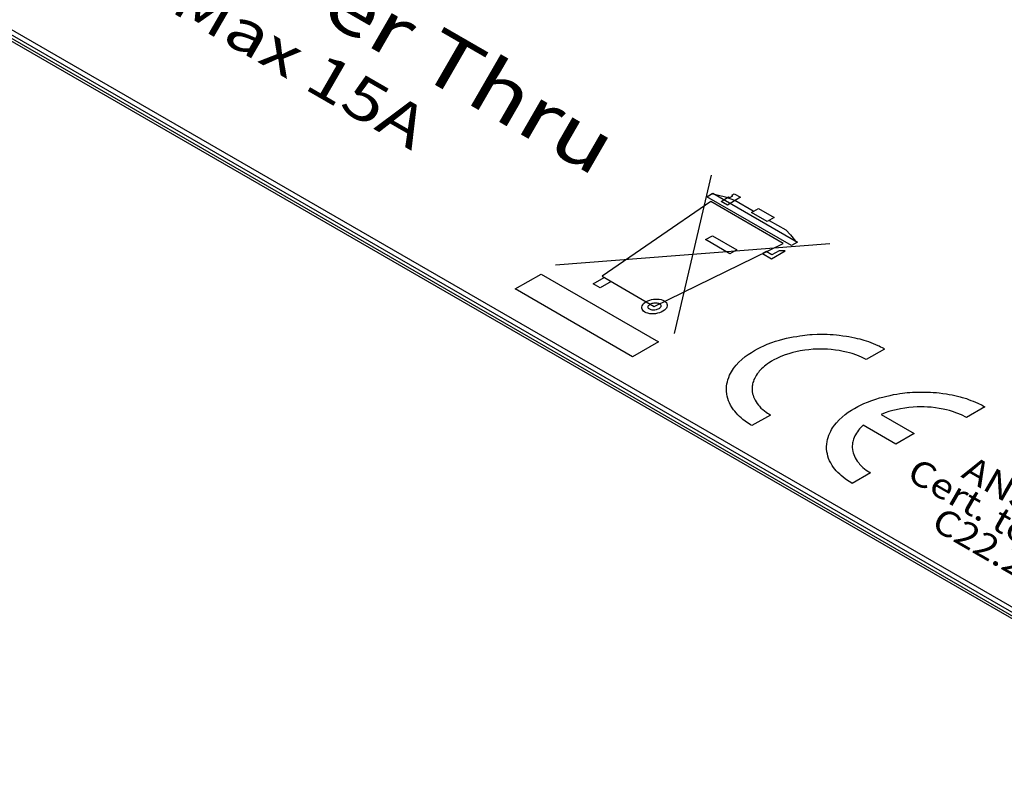
# Model space of a CAD drawing. Extents: x 0.6 to 58.5, y 2.1 to 41.7.
# Drawn here: x 34.5 to 35.7, y 27.7 to 28.6 of the extents above; entities that cross this region are included whole.
import ezdxf

# ---------------------------------------------------------------- set-up
doc = ezdxf.new("R2010")
doc.units = 0
doc.header["$MEASUREMENT"] = 0
doc.layers.add('LABEL', color=2, linetype='CONTINUOUS')
doc.layers.add('OBJECT', color=7, linetype='CONTINUOUS')
doc.styles.add('ARIAL', font='ARIALUNI.TTF')

msp = doc.modelspace()

# ---------------------------------------------------------------- linework, layer by layer
at = {"layer": 'LABEL'}
for p, q in [((33.5429, 29.1556), (35.9683, 27.7553)), ((35.3568, 28.4149), (35.313, 28.2271)), ((35.3565, 28.3835), (35.2274, 28.295)), ((35.3514, 28.3893), (35.3585, 28.3934)), ((35.4519, 28.3313), (35.3514, 28.3893)), ((35.4421, 28.334), (35.3565, 28.3835)), ((35.3738, 28.3886), (35.357, 28.3929)), ((35.3585, 28.3934), (35.459, 28.3354)), ((35.3687, 28.3837), (35.3774, 28.389)), ((35.3687, 28.3837), (35.3774, 28.389)), ((35.3761, 28.3795), (35.3687, 28.3837)), ((35.3761, 28.3795), (35.3687, 28.3837)), ((35.3846, 28.3849), (35.3738, 28.3886)), ((35.3914, 28.3886), (35.3761, 28.3795)), ((35.3914, 28.3886), (35.3761, 28.3795)), ((35.3774, 28.389), (35.3787, 28.3883)), ((35.3774, 28.389), (35.3787, 28.3883)), ((35.3787, 28.3883), (35.3823, 28.3904)), ((35.3787, 28.3883), (35.3823, 28.3904)), ((35.3811, 28.3911), (35.3841, 28.3929)), ((35.3811, 28.3911), (35.3841, 28.3929)), ((35.3823, 28.3904), (35.3811, 28.3911)), ((35.3823, 28.3904), (35.3811, 28.3911)), ((35.3841, 28.3929), (35.3914, 28.3886)), ((35.3841, 28.3929), (35.3914, 28.3886)), ((35.4066, 28.3722), (35.3846, 28.3849)), ((35.4047, 28.3706), (35.4128, 28.3752)), ((35.4128, 28.3752), (35.4313, 28.3645)), ((35.4232, 28.3599), (35.4047, 28.3706)), ((35.4313, 28.3645), (35.4232, 28.3599)), ((35.4254, 28.3613), (35.4453, 28.3499)), ((35.4453, 28.3499), (35.4509, 28.3441)), ((35.3499, 28.3384), (35.3581, 28.3431)), ((35.3788, 28.3216), (35.3499, 28.3384)), ((35.3581, 28.3431), (35.3871, 28.3264)), ((35.4509, 28.3441), (35.4581, 28.3345)), ((35.1722, 28.3084), (35.4975, 28.3337)), ((35.2893, 28.2593), (35.4421, 28.334)), ((35.3871, 28.3264), (35.3788, 28.3216)), ((35.4283, 28.3158), (35.4445, 28.3252)), ((35.4283, 28.3158), (35.4445, 28.3252)), ((35.4373, 28.3253), (35.4288, 28.3204)), ((35.4373, 28.3253), (35.4288, 28.3204)), ((35.4445, 28.3252), (35.4373, 28.3253)), ((35.4445, 28.3252), (35.4373, 28.3253)), ((35.459, 28.3354), (35.4519, 28.3313)), ((35.4218, 28.3244), (35.4176, 28.322)), ((35.4218, 28.3244), (35.4176, 28.322)), ((35.4176, 28.322), (35.4283, 28.3158)), ((35.4176, 28.322), (35.4283, 28.3158)), ((35.4288, 28.3204), (35.4218, 28.3244)), ((35.4288, 28.3204), (35.4218, 28.3244)), ((35.1244, 28.2799), (35.1551, 28.2976)), ((35.1551, 28.2976), (35.2943, 28.2172)), ((35.2166, 28.2859), (35.2299, 28.2936)), ((35.2274, 28.295), (35.2893, 28.2593)), ((35.2299, 28.2936), (35.2382, 28.2888)), ((35.2636, 28.1995), (35.1244, 28.2799)), ((35.2249, 28.2811), (35.2166, 28.2859)), ((35.2382, 28.2888), (35.2249, 28.2811)), ((35.2817, 28.2659), (35.2838, 28.2667)), ((35.2838, 28.2667), (35.2861, 28.2673)), ((35.2861, 28.2673), (35.2884, 28.2677)), ((35.2884, 28.2677), (35.2907, 28.2679)), ((35.2907, 28.2679), (35.293, 28.2679)), ((35.293, 28.2679), (35.2952, 28.2677)), ((35.2952, 28.2677), (35.2973, 28.2673)), ((35.2973, 28.2673), (35.2993, 28.2666)), ((35.2993, 28.2666), (35.301, 28.2658)), ((35.2745, 28.2585), (35.2748, 28.2598)), ((35.2745, 28.2572), (35.2745, 28.2585)), ((35.2748, 28.2559), (35.2745, 28.2572)), ((35.2748, 28.2598), (35.2755, 28.2612)), ((35.2755, 28.2547), (35.2748, 28.2559)), ((35.2755, 28.2612), (35.2766, 28.2625)), ((35.2766, 28.2535), (35.2755, 28.2547)), ((35.2766, 28.2625), (35.278, 28.2637)), ((35.278, 28.2637), (35.2797, 28.2649)), ((35.2797, 28.2649), (35.2817, 28.2659)), ((35.282, 28.2588), (35.2822, 28.2595)), ((35.282, 28.2582), (35.282, 28.2588)), ((35.2822, 28.2575), (35.282, 28.2582)), ((35.2822, 28.2595), (35.2825, 28.2602)), ((35.2825, 28.2569), (35.2822, 28.2575)), ((35.2825, 28.2602), (35.2831, 28.2608)), ((35.2831, 28.2563), (35.2825, 28.2569)), ((35.2831, 28.2608), (35.2838, 28.2614)), ((35.2838, 28.2558), (35.2831, 28.2563)), ((35.2838, 28.2614), (35.2846, 28.262)), ((35.2847, 28.2554), (35.2838, 28.2558)), ((35.2846, 28.262), (35.2856, 28.2625)), ((35.2857, 28.2551), (35.2847, 28.2554)), ((35.2856, 28.2625), (35.2867, 28.2629)), ((35.2867, 28.2549), (35.2857, 28.2551)), ((35.2867, 28.2629), (35.2878, 28.2632)), ((35.2878, 28.2548), (35.2867, 28.2549)), ((35.2878, 28.2632), (35.289, 28.2634)), ((35.289, 28.2548), (35.2878, 28.2548)), ((35.289, 28.2634), (35.2901, 28.2635)), ((35.2901, 28.2549), (35.289, 28.2548)), ((35.2901, 28.2635), (35.2913, 28.2635)), ((35.2913, 28.2551), (35.2901, 28.2549)), ((35.2913, 28.2635), (35.2924, 28.2634)), ((35.2924, 28.2554), (35.2913, 28.2551)), ((35.2924, 28.2634), (35.2935, 28.2632)), ((35.2935, 28.2558), (35.2924, 28.2554)), ((35.2935, 28.2632), (35.2944, 28.2629)), ((35.2945, 28.2563), (35.2935, 28.2558)), ((35.2944, 28.2629), (35.2953, 28.2625)), ((35.2953, 28.2569), (35.2945, 28.2563)), ((35.2953, 28.2625), (35.296, 28.262)), ((35.296, 28.2575), (35.2953, 28.2569)), ((35.296, 28.262), (35.2966, 28.2614)), ((35.2966, 28.2582), (35.296, 28.2575)), ((35.2966, 28.2614), (35.2969, 28.2608)), ((35.2969, 28.2588), (35.2966, 28.2582)), ((35.2969, 28.2608), (35.2971, 28.2602)), ((35.2971, 28.2595), (35.2969, 28.2588)), ((35.2971, 28.2602), (35.2971, 28.2595)), ((35.3012, 28.2546), (35.2994, 28.2535)), ((35.301, 28.2658), (35.3025, 28.2648)), ((35.3025, 28.2559), (35.3012, 28.2546)), ((35.3025, 28.2648), (35.3036, 28.2637)), ((35.3036, 28.2572), (35.3025, 28.2559)), ((35.3036, 28.2637), (35.3043, 28.2624)), ((35.3043, 28.2585), (35.3036, 28.2572)), ((35.3043, 28.2624), (35.3047, 28.2612)), ((35.3047, 28.2598), (35.3043, 28.2585)), ((35.3047, 28.2612), (35.3047, 28.2598)), ((35.2781, 28.2525), (35.2766, 28.2535)), ((35.2798, 28.2517), (35.2781, 28.2525)), ((35.2818, 28.2511), (35.2798, 28.2517)), ((35.2839, 28.2506), (35.2818, 28.2511)), ((35.2861, 28.2504), (35.2839, 28.2506)), ((35.2884, 28.2504), (35.2861, 28.2504)), ((35.2907, 28.2506), (35.2884, 28.2504)), ((35.293, 28.2511), (35.2907, 28.2506)), ((35.2953, 28.2517), (35.293, 28.2511)), ((35.2974, 28.2525), (35.2953, 28.2517)), ((35.2994, 28.2535), (35.2974, 28.2525)), ((35.4376, 28.2192), (35.4415, 28.2203)), ((35.4415, 28.2203), (35.4462, 28.2215)), ((35.4462, 28.2215), (35.45, 28.2223)), ((35.45, 28.2223), (35.4541, 28.2231)), ((35.4541, 28.2231), (35.4581, 28.2237)), ((35.4581, 28.2237), (35.4617, 28.2244)), ((35.4617, 28.2244), (35.465, 28.2248)), ((35.465, 28.2248), (35.4679, 28.2251)), ((35.4679, 28.2251), (35.4704, 28.2254)), ((35.4704, 28.2254), (35.4736, 28.2257)), ((35.4736, 28.2257), (35.4765, 28.2258)), ((35.4765, 28.2258), (35.4823, 28.2261)), ((35.4823, 28.2261), (35.4864, 28.2262)), ((35.4864, 28.2262), (35.4904, 28.2262)), ((35.4904, 28.2262), (35.4944, 28.2261)), ((35.4944, 28.2261), (35.498, 28.2259)), ((35.498, 28.2259), (35.5013, 28.2257)), ((35.5013, 28.2257), (35.5053, 28.2254)), ((35.5053, 28.2254), (35.5084, 28.2251)), ((35.5084, 28.2251), (35.5129, 28.2245)), ((35.5129, 28.2245), (35.517, 28.2239)), ((35.517, 28.2239), (35.5201, 28.2234)), ((35.5201, 28.2234), (35.5236, 28.2227)), ((35.5236, 28.2227), (35.5269, 28.2221)), ((35.5269, 28.2221), (35.53, 28.2213)), ((35.53, 28.2213), (35.5331, 28.2206)), ((35.5331, 28.2206), (35.5355, 28.2199)), ((35.5355, 28.2199), (35.5377, 28.2193)), ((35.2943, 28.2172), (35.2636, 28.1995)), ((35.4079, 28.2068), (35.4118, 28.2089)), ((35.4118, 28.2089), (35.4157, 28.2109)), ((35.4157, 28.2109), (35.419, 28.2124)), ((35.419, 28.2124), (35.4233, 28.2143)), ((35.4233, 28.2143), (35.4285, 28.2163)), ((35.4285, 28.2163), (35.433, 28.2178)), ((35.433, 28.2178), (35.4376, 28.2192)), ((35.4724, 28.2078), (35.4676, 28.2072)), ((35.4776, 28.2083), (35.4724, 28.2078)), ((35.4822, 28.2085), (35.4776, 28.2083)), ((35.4863, 28.2086), (35.4822, 28.2085)), ((35.4904, 28.2085), (35.4863, 28.2086)), ((35.4946, 28.2084), (35.4904, 28.2085)), ((35.4989, 28.208), (35.4946, 28.2084)), ((35.5041, 28.2075), (35.4989, 28.208)), ((35.5377, 28.2193), (35.5406, 28.2184)), ((35.5406, 28.2184), (35.5431, 28.2175)), ((35.5624, 28.2086), (35.5406, 28.1961)), ((35.5431, 28.2175), (35.5459, 28.2163)), ((35.5459, 28.2163), (35.5487, 28.2153)), ((35.5487, 28.2153), (35.5515, 28.2142)), ((35.5515, 28.2142), (35.5542, 28.213)), ((35.5542, 28.213), (35.5558, 28.2123)), ((35.5558, 28.2123), (35.5576, 28.2114)), ((35.5576, 28.2114), (35.5593, 28.2105)), ((35.5593, 28.2105), (35.5609, 28.2096)), ((35.5609, 28.2096), (35.5624, 28.2086)), ((35.3897, 28.1932), (35.3932, 28.1963)), ((35.3932, 28.1963), (35.3969, 28.1996)), ((35.3969, 28.1996), (35.4006, 28.2021)), ((35.4006, 28.2021), (35.4044, 28.2046)), ((35.4044, 28.2046), (35.4079, 28.2068)), ((35.4347, 28.1976), (35.4311, 28.1957)), ((35.4393, 28.1997), (35.4347, 28.1976)), ((35.4443, 28.2016), (35.4393, 28.1997)), ((35.4488, 28.203), (35.4443, 28.2016)), ((35.4535, 28.2044), (35.4488, 28.203)), ((35.4572, 28.2053), (35.4535, 28.2044)), ((35.4623, 28.2064), (35.4572, 28.2053)), ((35.4676, 28.2072), (35.4623, 28.2064)), ((35.5083, 28.2069), (35.5041, 28.2075)), ((35.5133, 28.2059), (35.5083, 28.2069)), ((35.5171, 28.2051), (35.5133, 28.2059)), ((35.5207, 28.2041), (35.5171, 28.2051)), ((35.524, 28.2032), (35.5207, 28.2041)), ((35.5294, 28.2013), (35.524, 28.2032)), ((35.5348, 28.1991), (35.5294, 28.2013)), ((35.5406, 28.1961), (35.5348, 28.1991)), ((35.382, 28.1836), (35.3831, 28.1854)), ((35.3831, 28.1854), (35.3844, 28.187)), ((35.3844, 28.187), (35.3865, 28.1897)), ((35.3865, 28.1897), (35.3897, 28.1932)), ((35.4164, 28.1852), (35.415, 28.1837)), ((35.4184, 28.1868), (35.4164, 28.1852)), ((35.4199, 28.1883), (35.4184, 28.1868)), ((35.4215, 28.1896), (35.4199, 28.1883)), ((35.4234, 28.1909), (35.4215, 28.1896)), ((35.4248, 28.1919), (35.4234, 28.1909)), ((35.4266, 28.1931), (35.4248, 28.1919)), ((35.4283, 28.1941), (35.4266, 28.1931)), ((35.4311, 28.1957), (35.4283, 28.1941)), ((35.3766, 28.1723), (35.3775, 28.175)), ((35.3775, 28.175), (35.3786, 28.1775)), ((35.3786, 28.1775), (35.3798, 28.1797)), ((35.3798, 28.1797), (35.3808, 28.1818)), ((35.3808, 28.1818), (35.382, 28.1836)), ((35.4083, 28.1741), (35.4075, 28.1725)), ((35.4091, 28.1755), (35.4083, 28.1741)), ((35.4102, 28.1774), (35.4091, 28.1755)), ((35.4113, 28.1792), (35.4102, 28.1774)), ((35.4127, 28.181), (35.4113, 28.1792)), ((35.4138, 28.1824), (35.4127, 28.181)), ((35.415, 28.1837), (35.4138, 28.1824)), ((35.3747, 28.1618), (35.375, 28.1646)), ((35.3749, 28.1587), (35.3747, 28.1618)), ((35.375, 28.1646), (35.3753, 28.1675)), ((35.3753, 28.1675), (35.3759, 28.1699)), ((35.3759, 28.1699), (35.3766, 28.1723)), ((35.4054, 28.1645), (35.4052, 28.1621)), ((35.4052, 28.1621), (35.4052, 28.1605)), ((35.4057, 28.1658), (35.4054, 28.1645)), ((35.4059, 28.1672), (35.4057, 28.1658)), ((35.4062, 28.1688), (35.4059, 28.1672)), ((35.4068, 28.1703), (35.4062, 28.1688)), ((35.4075, 28.1725), (35.4068, 28.1703)), ((35.3752, 28.1553), (35.3749, 28.1587)), ((35.3757, 28.1527), (35.3752, 28.1553)), ((35.3764, 28.1501), (35.3757, 28.1527)), ((35.3773, 28.1474), (35.3764, 28.1501)), ((35.4052, 28.1605), (35.4055, 28.1581)), ((35.4055, 28.1581), (35.4059, 28.1557)), ((35.4059, 28.1557), (35.4064, 28.1539)), ((35.4064, 28.1539), (35.4069, 28.1521)), ((35.4069, 28.1521), (35.4077, 28.1502)), ((35.4077, 28.1502), (35.4088, 28.1481)), ((35.5518, 28.1493), (35.5564, 28.1507)), ((35.5564, 28.1507), (35.5603, 28.1517)), ((35.5603, 28.1517), (35.565, 28.1529)), ((35.565, 28.1529), (35.5688, 28.1537)), ((35.5688, 28.1537), (35.5729, 28.1546)), ((35.5729, 28.1546), (35.5768, 28.1552)), ((35.5768, 28.1552), (35.5805, 28.1558)), ((35.5805, 28.1558), (35.5837, 28.1562)), ((35.5837, 28.1562), (35.5865, 28.1566)), ((35.5865, 28.1566), (35.5892, 28.1569)), ((35.5892, 28.1569), (35.5923, 28.1571)), ((35.5923, 28.1571), (35.5953, 28.1573)), ((35.5953, 28.1573), (35.601, 28.1576)), ((35.601, 28.1576), (35.6052, 28.1576)), ((35.6052, 28.1576), (35.6092, 28.1576)), ((35.6092, 28.1576), (35.6131, 28.1575)), ((35.6131, 28.1575), (35.6167, 28.1574)), ((35.6167, 28.1574), (35.6201, 28.1572)), ((35.6201, 28.1572), (35.624, 28.1569)), ((35.624, 28.1569), (35.6272, 28.1565)), ((35.6272, 28.1565), (35.6316, 28.1559)), ((35.6316, 28.1559), (35.6357, 28.1554)), ((35.6357, 28.1554), (35.6388, 28.1548)), ((35.6388, 28.1548), (35.6423, 28.1542)), ((35.6423, 28.1542), (35.6456, 28.1535)), ((35.6456, 28.1535), (35.6488, 28.1528)), ((35.6488, 28.1528), (35.6519, 28.152)), ((35.6519, 28.152), (35.6543, 28.1513)), ((35.6543, 28.1513), (35.6564, 28.1507)), ((35.6564, 28.1507), (35.6593, 28.1498)), ((35.6593, 28.1498), (35.6619, 28.1489)), ((35.3785, 28.1448), (35.3773, 28.1474)), ((35.3797, 28.1421), (35.3785, 28.1448)), ((35.3816, 28.1391), (35.3797, 28.1421)), ((35.3832, 28.1367), (35.3816, 28.1391)), ((35.4088, 28.1481), (35.4099, 28.1462)), ((35.4099, 28.1462), (35.4112, 28.1441)), ((35.4112, 28.1441), (35.413, 28.1421)), ((35.413, 28.1421), (35.4141, 28.1407)), ((35.4141, 28.1407), (35.4158, 28.1387)), ((35.4158, 28.1387), (35.4179, 28.1368)), ((35.5231, 28.1361), (35.5266, 28.1383)), ((35.5266, 28.1383), (35.5305, 28.1404)), ((35.5305, 28.1404), (35.5344, 28.1424)), ((35.5344, 28.1424), (35.5377, 28.1439)), ((35.5377, 28.1439), (35.5421, 28.1457)), ((35.5421, 28.1457), (35.5472, 28.1477)), ((35.5472, 28.1477), (35.5518, 28.1493)), ((35.5811, 28.1378), (35.5759, 28.1367)), ((35.5864, 28.1387), (35.5811, 28.1378)), ((35.5911, 28.1393), (35.5864, 28.1387)), ((35.5963, 28.1397), (35.5911, 28.1393)), ((35.6009, 28.14), (35.5963, 28.1397)), ((35.605, 28.14), (35.6009, 28.14)), ((35.6091, 28.14), (35.605, 28.14)), ((35.6134, 28.1398), (35.6091, 28.14)), ((35.6176, 28.1395), (35.6134, 28.1398)), ((35.6228, 28.1389), (35.6176, 28.1395)), ((35.6271, 28.1383), (35.6228, 28.1389)), ((35.632, 28.1374), (35.6271, 28.1383)), ((35.6811, 28.1401), (35.6594, 28.1275)), ((35.6619, 28.1489), (35.6646, 28.1478)), ((35.6646, 28.1478), (35.6675, 28.1467)), ((35.6675, 28.1467), (35.6703, 28.1456)), ((35.6703, 28.1456), (35.6729, 28.1445)), ((35.6729, 28.1445), (35.6746, 28.1437)), ((35.6746, 28.1437), (35.6763, 28.1429)), ((35.6763, 28.1429), (35.678, 28.1419)), ((35.678, 28.1419), (35.6797, 28.141)), ((35.6797, 28.141), (35.6811, 28.1401)), ((35.3846, 28.1349), (35.3832, 28.1367)), ((35.3862, 28.1329), (35.3846, 28.1349)), ((35.3884, 28.1306), (35.3862, 28.1329)), ((35.3903, 28.1287), (35.3884, 28.1306)), ((35.3922, 28.127), (35.3903, 28.1287)), ((35.3944, 28.1251), (35.3922, 28.127)), ((35.427, 28.1304), (35.4051, 28.1178)), ((35.4179, 28.1368), (35.4198, 28.1352)), ((35.4198, 28.1352), (35.4218, 28.1336)), ((35.4218, 28.1336), (35.4236, 28.1324)), ((35.4236, 28.1324), (35.425, 28.1316)), ((35.425, 28.1316), (35.4261, 28.131)), ((35.4261, 28.131), (35.427, 28.1304)), ((35.5085, 28.1246), (35.512, 28.1278)), ((35.512, 28.1278), (35.5157, 28.131)), ((35.5157, 28.131), (35.5193, 28.1336)), ((35.5193, 28.1336), (35.5231, 28.1361)), ((35.5631, 28.133), (35.5581, 28.1311)), ((35.5581, 28.1311), (35.5974, 28.1085)), ((35.5675, 28.1345), (35.5631, 28.133)), ((35.5722, 28.1358), (35.5675, 28.1345)), ((35.5759, 28.1367), (35.5722, 28.1358)), ((35.6358, 28.1366), (35.632, 28.1374)), ((35.6394, 28.1356), (35.6358, 28.1366)), ((35.6427, 28.1346), (35.6394, 28.1356)), ((35.6481, 28.1327), (35.6427, 28.1346)), ((35.6536, 28.1305), (35.6481, 28.1327)), ((35.6594, 28.1275), (35.6536, 28.1305)), ((35.3971, 28.1231), (35.3944, 28.1251)), ((35.3996, 28.1213), (35.3971, 28.1231)), ((35.4016, 28.1199), (35.3996, 28.1213)), ((35.4035, 28.1187), (35.4016, 28.1199)), ((35.4051, 28.1178), (35.4035, 28.1187)), ((35.4995, 28.1133), (35.5007, 28.115)), ((35.5007, 28.115), (35.5019, 28.1168)), ((35.5019, 28.1168), (35.5031, 28.1184)), ((35.5031, 28.1184), (35.5052, 28.1211)), ((35.5052, 28.1211), (35.5085, 28.1246)), ((35.5338, 28.1151), (35.5325, 28.1139)), ((35.5352, 28.1166), (35.5338, 28.1151)), ((35.5371, 28.1183), (35.5352, 28.1166)), ((35.5758, 28.096), (35.5371, 28.1183)), ((35.4946, 28.1014), (35.4954, 28.1038)), ((35.4954, 28.1038), (35.4963, 28.1064)), ((35.4963, 28.1064), (35.4974, 28.109)), ((35.4974, 28.109), (35.4985, 28.1112)), ((35.4985, 28.1112), (35.4995, 28.1133)), ((35.5262, 28.1039), (35.5255, 28.1017)), ((35.527, 28.1055), (35.5262, 28.1039)), ((35.5279, 28.107), (35.527, 28.1055)), ((35.529, 28.1088), (35.5279, 28.107)), ((35.5301, 28.1106), (35.529, 28.1088)), ((35.5314, 28.1125), (35.5301, 28.1106)), ((35.5325, 28.1139), (35.5314, 28.1125)), ((35.5974, 28.1085), (35.5758, 28.096)), ((35.4935, 28.0932), (35.4937, 28.096)), ((35.4936, 28.0901), (35.4935, 28.0932)), ((35.4937, 28.096), (35.4941, 28.099)), ((35.4941, 28.099), (35.4946, 28.1014)), ((35.5242, 28.096), (35.524, 28.0936)), ((35.524, 28.0936), (35.524, 28.092)), ((35.524, 28.092), (35.5242, 28.0896)), ((35.5244, 28.0972), (35.5242, 28.096)), ((35.5246, 28.0987), (35.5244, 28.0972)), ((35.5249, 28.1002), (35.5246, 28.0987)), ((35.5255, 28.1017), (35.5249, 28.1002)), ((35.4939, 28.0868), (35.4936, 28.0901)), ((35.4945, 28.0842), (35.4939, 28.0868)), ((35.4951, 28.0815), (35.4945, 28.0842)), ((35.496, 28.0789), (35.4951, 28.0815)), ((35.5242, 28.0896), (35.5246, 28.0872)), ((35.5246, 28.0872), (35.5251, 28.0854)), ((35.5251, 28.0854), (35.5257, 28.0836)), ((35.5257, 28.0836), (35.5265, 28.0817)), ((35.5265, 28.0817), (35.5275, 28.0795)), ((35.5275, 28.0795), (35.5286, 28.0777)), ((35.4972, 28.0762), (35.496, 28.0789)), ((35.4985, 28.0735), (35.4972, 28.0762)), ((35.5003, 28.0705), (35.4985, 28.0735)), ((35.5019, 28.0681), (35.5003, 28.0705)), ((35.5033, 28.0663), (35.5019, 28.0681)), ((35.5286, 28.0777), (35.53, 28.0756)), ((35.53, 28.0756), (35.5317, 28.0735)), ((35.5317, 28.0735), (35.5328, 28.0722)), ((35.5328, 28.0722), (35.5345, 28.0702)), ((35.5345, 28.0702), (35.5367, 28.0682)), ((35.5367, 28.0682), (35.5386, 28.0666)), ((35.505, 28.0643), (35.5033, 28.0663)), ((35.5071, 28.0621), (35.505, 28.0643)), ((35.5091, 28.0601), (35.5071, 28.0621)), ((35.5109, 28.0585), (35.5091, 28.0601)), ((35.5132, 28.0565), (35.5109, 28.0585)), ((35.5158, 28.0545), (35.5132, 28.0565)), ((35.5457, 28.0619), (35.5238, 28.0492)), ((35.5386, 28.0666), (35.5405, 28.0651)), ((35.5405, 28.0651), (35.5424, 28.0639)), ((35.5424, 28.0639), (35.5438, 28.0631)), ((35.5438, 28.0631), (35.5448, 28.0624)), ((35.5448, 28.0624), (35.5457, 28.0619)), ((35.5183, 28.0527), (35.5158, 28.0545)), ((35.5203, 28.0514), (35.5183, 28.0527)), ((35.5222, 28.0502), (35.5203, 28.0514)), ((35.5238, 28.0492), (35.5222, 28.0502))]:
    msp.add_line(p, q, dxfattribs=at)
at = {"layer": 'OBJECT'}
for p, q in [((37.4759, 26.8715), (25.8501, 33.5829)), ((37.4803, 26.8719), (25.8546, 33.5833)), ((36.823, 27.2559), (26.5352, 33.1949))]:
    msp.add_line(p, q, dxfattribs=at)

# ---------------------------------------------------------------- texts
at = {"layer": 'LABEL', "style": 'ARIAL', "oblique": 30}
for s, height, width, p in [('Power Thru', 0.06495, 1.270171, (34.692, 28.7167)), ('Max 15A', 0.05034, 1.270171, (34.7134, 28.61)), ('Cert. to CAN/CSA Std', 0.029878, 1.154701, (35.5868, 28.055)), ('ANSI/UL Std. 1573', 0.029878, 1.154701, (35.6519, 28.0575)), ('C22.2 No. 250.0', 0.029878, 1.154701, (35.6159, 27.9966))]:
    msp.add_text(s, height=height, rotation=330, dxfattribs=dict(at, width=width)).set_placement(p)

doc.saveas('drawing.dxf')
